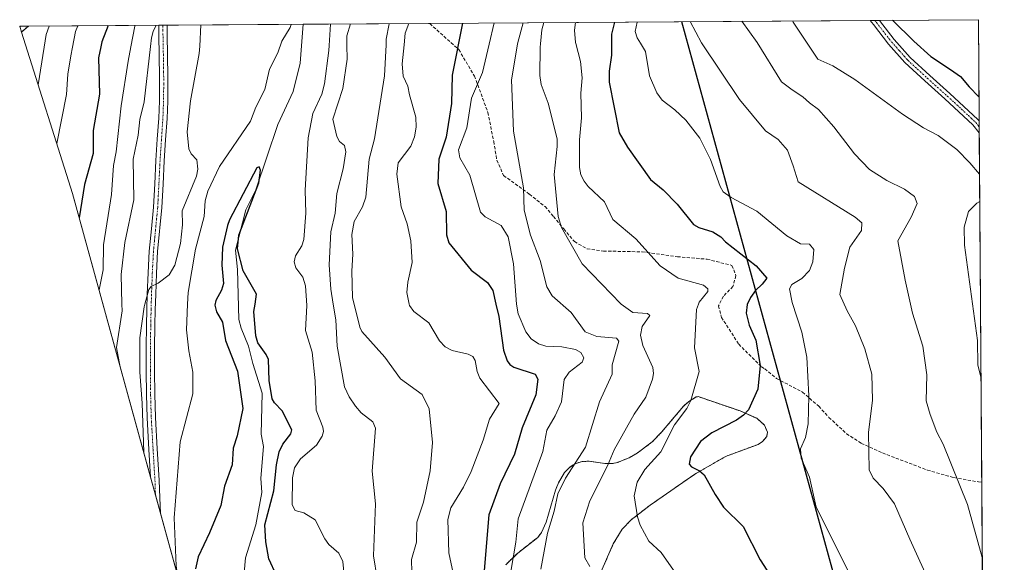
# Model space of a CAD drawing. Units: metres. Extents: x 546156 to 549590, y 4712683 to 4714730.
# Drawn here: x 549272 to 549583, y 4714558 to 4714730 of the extents above; entities that cross this region are included whole.
import ezdxf

# ---------------------------------------------------------------- set-up
doc = ezdxf.new("R2010")
doc.units = ezdxf.units.M
doc.header["$MEASUREMENT"] = 0
for name, pattern in [('TRAZO_Y_PUNTO', [1, 0.5, -0.25, 0, -0.25]), ('TRAZOS', [0.75, 0.5, -0.25]), ('TRAZOSX2', [1.5, 1, -0.5])]:
    doc.linetypes.add(name, pattern=pattern)
for name, color, linetype, lineweight in [('Arbolado forestal', 92, 'TRAZOS', 0), ('Arbolado forestal CxS', 92, 'Continuous', 0), ('Camino', 19, 'Continuous', 0), ('Camino Cxs', 19, 'Continuous', 0), ('Camino eje', 39, 'TRAZO_Y_PUNTO', 13), ('Comarca', 2, 'Continuous', 13), ('Comarca CxS', 133, 'Continuous', 0), ('Comunidad autónoma', 142, 'Continuous', 30), ('Comunidad Autónoma CxS', 142, 'Continuous', 0), ('Corriente natural lineal', 142, 'Continuous', 13), ('Curva de nivel maestra', 36, 'Continuous', 30), ('Curva de nivel normal', 36, 'Continuous', 0), ('Matorral', 135, 'Continuous', 0), ('Matorral CxS', 135, 'Continuous', 0), ('Municipio', 9, 'Continuous', 13), ('Municipio CxS', 142, 'Continuous', 0), ('Provincia', 19, 'Continuous', 0), ('Provincia CxS', 1, 'Continuous', 0), ('Senda', 19, 'TRAZOSX2', 0)]:
    doc.layers.add(name, color=color, linetype=linetype, lineweight=lineweight)

# ---------------------------------------------------------------- blocks, each defined once
blk = doc.blocks.new('*U151')
at = {"layer": 'Matorral CxS', "color": 135, "linetype": 'Continuous', "lineweight": 0}
for points in [[(549463.08, 4713901.97, 651.29), (549462.71, 4713904.25, 651.44), (549434.68, 4714081.08, 646.11), (549433.92, 4714086.28, 645.62), (549433.67, 4714088.26, 645.49), (549420.44, 4714197.14, 644.66), (549386.58, 4714319, 646.04), (549386.44, 4714319.51, 646.01), (549288.69, 4714674.99, 677.07), (549272.58, 4714726.02, 689), (549274.74, 4714727.87, 688.1), (549574.91, 4714729.92, 728.95), (549583.1, 4713583.25, 619.28)], [(549453.97, 4714551.41, 689.42), (549459.56, 4714564.23, 691.98), (549462.33, 4714568.81, 692.99), (549465.16, 4714571.77, 693.9), (549471.2, 4714576.46, 696.74), (549485.37, 4714586.27, 699.81), (549495.02, 4714591.83, 701.75), (549495.02, 4714591.83, 701.75), (549505.3, 4714595.66, 703.01), (549506.73, 4714596.53, 702.97), (549508.03, 4714598.15, 702.84), (549508.24, 4714599.47, 702.61), (549507.32, 4714601.76, 702), (549504.9, 4714603.9, 701.06), (549499.62, 4714606.22, 699.49), (549486.42, 4714610.75, 695.42), (549486.14, 4714610.71, 695.34), (549485.73, 4714610.65, 695.23), (549483.44, 4714609.21, 694.71), (549481.74, 4714607.72, 694.52), (549474.8, 4714599.5, 693.43), (549471.86, 4714596.43, 692.58), (549467.12, 4714592.91, 691.6), (549464.53, 4714591.41, 691.15), (549461.14, 4714590.04, 690.41), (549460.96, 4714589.96, 690.38), (549459.31, 4714589.63, 690.11), (549456.86, 4714589.61, 689.69), (549451.79, 4714590.34, 687.28), (549451.66, 4714590.33, 687.22), (549449.76, 4714590.25, 686.05), (549447.53, 4714589.56, 684.84), (549445.75, 4714588.37, 684.14), (549444.19, 4714586.78, 683.96), (549442.23, 4714583.5, 684.45), (549441.28, 4714581.22, 684.23), (549438.33, 4714571.02, 683.98), (549436.82, 4714567.75, 683.76), (549435.69, 4714566.26, 683.34), (549429.38, 4714561.32, 680.86), (549425.57, 4714557.6, 679.27)]]:
    blk.add_polyline3d(points, dxfattribs=at)
blk = doc.blocks.new('*U154')
at = {"layer": 'Curva de nivel normal', "color": 36, "linetype": 'Continuous', "lineweight": 0}
for points in [[(549483.81, 4714729.3, 710), (549487.44, 4714722.62, 710), (549499.48, 4714704.64, 710), (549507.6, 4714694.82, 710), (549511.68, 4714692.08, 710), (549514.57, 4714688.66, 710), (549516.42, 4714683.76, 710), (549518, 4714678.7, 710), (549536.01, 4714667.48, 710), (549538.07, 4714665.72, 710), (549538, 4714663.29, 710), (549534.3, 4714657.96, 710), (549532.6, 4714651.33, 710), (549531.15, 4714643.09, 710), (549533.48, 4714637.92, 710), (549536.03, 4714633.11, 710), (549539.04, 4714625.89, 710), (549541.25, 4714617.85, 710), (549541.41, 4714609.63, 710), (549540.17, 4714599.41, 710), (549540.45, 4714587.57, 710), (549541.64, 4714584.94, 710), (549544.79, 4714581.67, 710), (549548.36, 4714576.84, 710), (549553.22, 4714565.69, 710), (549560.22, 4714550.41, 710), (549563.89, 4714538.55, 710), (549572.07, 4714520.21, 710), (549574.09, 4714516, 710), (549575.01, 4714511.68, 710), (549575.11, 4714506.35, 710), (549574.68, 4714502.22, 710), (549575.28, 4714497.41, 710), (549574.91, 4714488.56, 710), (549574.37, 4714456.71, 710), (549575.91, 4714446.65, 710), (549576.96, 4714442.86, 710)], [(549577.03, 4714432.67, 710), (549576.1, 4714428.18, 710), (549574.19, 4714424.28, 710), (549574.22, 4714421.97, 710), (549576.01, 4714419.56, 710), (549577.15, 4714416.79, 710)]]:
    blk.add_polyline3d(points, dxfattribs=at)
blk = doc.blocks.new('*U156')
at = {"layer": 'Curva de nivel normal', "color": 36, "linetype": 'Continuous', "lineweight": 0}
for points in [[(549311.18, 4714593.21, 660), (549310.71, 4714608.73, 660), (549310, 4714618.53, 660), (549309.95, 4714629.3, 660), (549311.29, 4714639.13, 660), (549311.52, 4714640, 660), (549312.78, 4714644.66, 660), (549313.53, 4714645.53, 660), (549315.71, 4714646.6, 660), (549319.23, 4714649.25, 660), (549320.97, 4714652.35, 660), (549322.83, 4714659.19, 660), (549323.49, 4714665.08, 660), (549323.32, 4714669.52, 660), (549327.84, 4714680.49, 660), (549328.32, 4714682.69, 660), (549327.97, 4714685.58, 660), (549326.17, 4714687.51, 660), (549325.45, 4714689.04, 660), (549324.93, 4714694.47, 660), (549325.96, 4714704.24, 660), (549328.76, 4714719.24, 660), (549328.87, 4714721.53, 660), (549329.21, 4714728.24, 660)], [(549376.5, 4714728.57, 660), (549375.32, 4714724.82, 660), (549375.38, 4714721.85, 660), (549375.48, 4714717.42, 660), (549374.05, 4714708.17, 660), (549370.95, 4714698.48, 660), (549372.21, 4714692.95, 660), (549373.03, 4714691.44, 660), (549374.67, 4714690.15, 660), (549375.01, 4714688.12, 660), (549374.18, 4714682.75, 660), (549372.2, 4714674.95, 660), (549371.63, 4714668.77, 660), (549370.33, 4714662.8, 660), (549369.79, 4714652.39, 660), (549370.26, 4714644.71, 660), (549371.04, 4714640, 660), (549371.85, 4714635.04, 660), (549372.31, 4714626.73, 660), (549374.58, 4714613.87, 660), (549376.06, 4714610.68, 660), (549378.06, 4714607.79, 660), (549379.94, 4714605.67, 660), (549383.6, 4714602.82, 660), (549384.46, 4714600.8, 660), (549383.33, 4714587.21, 660), (549384.44, 4714576.83, 660), (549383.83, 4714560.45, 660), (549384.99, 4714553.21, 660)]]:
    blk.add_polyline3d(points, dxfattribs=at)
blk = doc.blocks.new('*U157')
at = {"layer": 'Curva de nivel normal', "color": 36, "linetype": 'Continuous', "lineweight": 0}
for points in [[(549357.78, 4714728.44, 655), (549357.48, 4714727.47, 655), (549354.83, 4714723.14, 655), (549353.52, 4714719.44, 655), (549350.96, 4714714.24, 655), (549349.48, 4714707.9, 655), (549346.64, 4714702.22, 655), (549344.94, 4714697.8, 655), (549335.09, 4714683.54, 655), (549331.46, 4714675.68, 655), (549330.61, 4714672.63, 655), (549330.33, 4714667.66, 655), (549327.55, 4714657.42, 655), (549325.19, 4714643.65, 655), (549325.02, 4714640, 655), (549324.66, 4714631.84, 655), (549325.39, 4714625.27, 655), (549326.69, 4714618.54, 655), (549326.75, 4714611.59, 655), (549322.7, 4714596.47, 655), (549320.84, 4714572.44, 655), (549321.47, 4714557.26, 655), (549321.88, 4714554.3, 655)], [(549374.83, 4714551.09, 655), (549374.09, 4714558.59, 655), (549372.85, 4714561.28, 655), (549369.66, 4714564.02, 655), (549368.41, 4714565.75, 655), (549365.37, 4714571.81, 655), (549361.82, 4714574.06, 655), (549359.03, 4714574.74, 655), (549358.07, 4714576.56, 655), (549358.15, 4714585.13, 655), (549358.79, 4714588.22, 655), (549360.77, 4714591.06, 655), (549365.79, 4714595.37, 655), (549367.58, 4714598.21, 655), (549368.01, 4714599.76, 655), (549367.83, 4714601.07, 655), (549365.68, 4714606.43, 655), (549365.34, 4714615.78, 655), (549364.44, 4714624.8, 655), (549362.32, 4714631.64, 655), (549362.75, 4714639.55, 655), (549362.34, 4714645.79, 655), (549361.51, 4714648.47, 655), (549359.2, 4714651.52, 655), (549358.73, 4714653.38, 655), (549359.15, 4714655.31, 655), (549361.16, 4714658.46, 655), (549361.76, 4714660.41, 655), (549362.43, 4714668.77, 655), (549362.16, 4714676.04, 655), (549363.19, 4714692.52, 655), (549364.66, 4714700.3, 655), (549367.48, 4714706.36, 655), (549368.33, 4714709.63, 655), (549369.69, 4714720.18, 655), (549369.78, 4714721.81, 655), (549370.16, 4714728.52, 655)]]:
    blk.add_polyline3d(points, dxfattribs=at)
blk = doc.blocks.new('*U159')
at = {"layer": 'Curva de nivel normal', "color": 36, "linetype": 'Continuous', "lineweight": 0}
for points in [[(549308.38, 4714728.1, 670), (549308.41, 4714727.89, 670), (549307.13, 4714721.38, 670), (549306.23, 4714716.78, 670), (549304.06, 4714702.69, 670), (549302.48, 4714688.12, 670), (549301.67, 4714683.85, 670), (549301.03, 4714674.68, 670), (549298.48, 4714658.71, 670), (549298.38, 4714650.83, 670), (549297.06, 4714644.54, 670)], [(549409.67, 4714551.42, 670), (549407.55, 4714561.34, 670), (549407.24, 4714571.91, 670), (549408.21, 4714575.58, 670), (549412.18, 4714582.12, 670), (549414.61, 4714587.09, 670), (549418.42, 4714596.96, 670), (549420.39, 4714603.66, 670), (549423.45, 4714608.58, 670), (549417.4, 4714616.58, 670), (549416.53, 4714618.74, 670), (549415.86, 4714622.21, 670), (549415.13, 4714623.43, 670), (549413.67, 4714624.23, 670), (549408.63, 4714625.35, 670), (549406.44, 4714626.5, 670), (549404.65, 4714628.41, 670), (549401.26, 4714634.07, 670), (549396.58, 4714637.62, 670), (549395.13, 4714639.61, 670), (549395.05, 4714640, 670), (549394.35, 4714643.64, 670), (549394.64, 4714646.89, 670), (549395.98, 4714653.18, 670), (549395.56, 4714659.96, 670), (549394.45, 4714665.39, 670), (549392.57, 4714670.76, 670), (549391.15, 4714681.11, 670), (549391.57, 4714684.71, 670), (549395.63, 4714689.9, 670), (549396.7, 4714692.85, 670), (549397.28, 4714695.94, 670), (549397.17, 4714699.12, 670), (549395.14, 4714706.11, 670), (549394.69, 4714708.94, 670), (549393.16, 4714712.09, 670), (549392.87, 4714715.97, 670), (549393.44, 4714721.97, 670), (549393.78, 4714725.61, 670), (549394.99, 4714728.69, 670)]]:
    blk.add_polyline3d(points, dxfattribs=at)
blk = doc.blocks.new('*U160')
at = {"layer": 'Curva de nivel normal', "color": 36, "linetype": 'Continuous', "lineweight": 0}
blk.add_polyline3d([(549467.05, 4714729.18, 705), (549466.43, 4714726.19, 705), (549467.07, 4714724.23, 705), (549468.14, 4714722.49, 705), (549469.71, 4714719.91, 705), (549470.97, 4714712.22, 705), (549473.29, 4714706.79, 705), (549475.04, 4714704.46, 705), (549479.01, 4714701.46, 705), (549482.45, 4714698.18, 705), (549486.85, 4714692.48, 705), (549490.23, 4714685.72, 705), (549493.36, 4714677.18, 705), (549494.27, 4714675.54, 705), (549496.85, 4714673.66, 705), (549504.86, 4714669.34, 705), (549514.39, 4714661.54, 705), (549518.74, 4714659.1, 705), (549521.54, 4714658.92, 705), (549522.94, 4714657.31, 705), (549522.64, 4714653.34, 705), (549521.56, 4714650.62, 705), (549519.12, 4714648.09, 705), (549515.93, 4714646.18, 705), (549515.18, 4714644.83, 705), (549516.06, 4714640.51, 705), (549519.14, 4714631.12, 705), (549520.72, 4714623.28, 705), (549521.32, 4714611.02, 705), (549521.12, 4714602.19, 705), (549520.28, 4714597.84, 705), (549518.73, 4714594.28, 705), (549518.94, 4714591.31, 705), (549521.54, 4714585.26, 705), (549523.63, 4714575.77, 705), (549534.99, 4714553.2, 705)], dxfattribs=at)
blk = doc.blocks.new('*U162')
at = {"layer": 'Curva de nivel normal', "color": 36, "linetype": 'Continuous', "lineweight": 0}
for points in [[(549516.17, 4714729.52, 720), (549516.34, 4714729.17, 720), (549524.21, 4714717.41, 720), (549528.95, 4714715.29, 720), (549535.86, 4714711.01, 720), (549550.95, 4714700.07, 720), (549557.56, 4714695.69, 720), (549562.22, 4714693.33, 720), (549568.11, 4714688.92, 720), (549572.24, 4714684.62, 720), (549575.26, 4714681.13, 720)], [(549575.32, 4714672.4, 720), (549574.4, 4714671.9, 720), (549571.79, 4714669.29, 720), (549570.46, 4714664.37, 720), (549570.53, 4714658.68, 720), (549574.67, 4714628.46, 720), (549574.77, 4714620.67, 720), (549575.72, 4714616.99, 720)]]:
    blk.add_polyline3d(points, dxfattribs=at)
blk = doc.blocks.new('*U166')
at = {"layer": 'Curva de nivel normal', "color": 36, "linetype": 'Continuous', "lineweight": 0}
blk.add_polyline3d([(549421.94, 4714728.88, 680), (549420.32, 4714722.16, 680), (549418.18, 4714713.23, 680), (549414.77, 4714705.08, 680), (549413.27, 4714695.71, 680), (549410.65, 4714688.77, 680), (549411.03, 4714686.29, 680), (549414.22, 4714680.8, 680), (549417.56, 4714669.12, 680), (549419.03, 4714667.63, 680), (549424.14, 4714664.87, 680), (549426.29, 4714661.26, 680), (549428.06, 4714652.73, 680), (549428.94, 4714640, 680), (549429.54, 4714636.96, 680), (549431.87, 4714631.21, 680), (549433.62, 4714629.02, 680), (549435.93, 4714627.43, 680), (549438.29, 4714626.76, 680), (549443.34, 4714626.55, 680), (549447.64, 4714625.7, 680), (549449.28, 4714624.7, 680), (549450.21, 4714623.02, 680), (549449.74, 4714621.61, 680), (549445.65, 4714618.44, 680), (549444.05, 4714616.2, 680), (549443.17, 4714609.06, 680), (549441.23, 4714604.64, 680), (549438.53, 4714600.17, 680), (549437.28, 4714593.39, 680), (549429.53, 4714572.11, 680), (549428.71, 4714564.7, 680), (549426.56, 4714551.78, 680)], dxfattribs=at)
blk = doc.blocks.new('*U167')
at = {"layer": 'Curva de nivel normal', "color": 36, "linetype": 'Continuous', "lineweight": 0}
for points in [[(549315.12, 4714728.15, 665), (549314.16, 4714726.16, 665), (549313.69, 4714724.2, 665), (549313.36, 4714721.42, 665), (549311.32, 4714703.94, 665), (549309.94, 4714698.37, 665), (549309.4, 4714693.43, 665), (549307.89, 4714685.79, 665), (549308.07, 4714673, 665), (549305.2, 4714659.47, 665), (549304.07, 4714649.32, 665), (549304.31, 4714640, 665), (549304.36, 4714637.87, 665), (549302.6, 4714626.31, 665), (549303.79, 4714620.09, 665)], [(549395.92, 4714555.24, 665), (549395.83, 4714559.24, 665), (549397.4, 4714564.77, 665), (549397.44, 4714571.09, 665), (549399.63, 4714577.42, 665), (549401.68, 4714587.28, 665), (549402.38, 4714596.29, 665), (549401.42, 4714606.87, 665), (549399.2, 4714611.47, 665), (549392.32, 4714616.4, 665), (549387.34, 4714623.25, 665), (549380.1, 4714631.39, 665), (549379.47, 4714632.67, 665), (549377.12, 4714642.13, 665), (549376.94, 4714650.46, 665), (549377.25, 4714655.76, 665), (549376.91, 4714661.98, 665), (549377.71, 4714666.17, 665), (549380.33, 4714670.77, 665), (549381.36, 4714673.86, 665), (549382.41, 4714685.79, 665), (549384.07, 4714692.21, 665), (549387.27, 4714712.16, 665), (549387.74, 4714721.93, 665), (549387.83, 4714723.75, 665), (549388.76, 4714728.65, 665)]]:
    blk.add_polyline3d(points, dxfattribs=at)

msp = doc.modelspace()

# ---------------------------------------------------------------- linework, layer by layer
at = {"layer": 'Arbolado forestal', "color": 92, "linetype": 'TRAZOS', "lineweight": 0}
for points in [[(549272, 4714727.85, 689.33), (549274.74, 4714727.87, 688.1)], [(549272, 4714727.85, 689.33), (549272.58, 4714726.02, 689)], [(549272.58, 4714726.02, 689), (549274.74, 4714727.87, 688.1)], [(549495.02, 4714591.83, 701.75), (549505.3, 4714595.66, 703.01), (549506.73, 4714596.53, 702.97), (549508.03, 4714598.15, 702.84), (549508.24, 4714599.47, 702.61), (549507.32, 4714601.76, 702), (549504.9, 4714603.9, 701.06), (549499.62, 4714606.22, 699.49), (549486.42, 4714610.75, 695.42), (549486.14, 4714610.71, 695.34), (549485.73, 4714610.65, 695.23), (549483.44, 4714609.21, 694.71), (549481.74, 4714607.72, 694.52), (549474.8, 4714599.5, 693.43), (549471.86, 4714596.43, 692.58), (549467.12, 4714592.91, 691.6), (549464.53, 4714591.41, 691.15), (549461.14, 4714590.04, 690.41), (549460.96, 4714589.96, 690.38), (549459.31, 4714589.63, 690.11), (549456.86, 4714589.61, 689.69), (549451.79, 4714590.34, 687.28), (549451.66, 4714590.33, 687.22), (549449.76, 4714590.25, 686.05), (549447.53, 4714589.56, 684.84), (549445.75, 4714588.37, 684.14), (549444.19, 4714586.78, 683.96), (549442.23, 4714583.5, 684.45), (549441.28, 4714581.22, 684.23), (549438.33, 4714571.02, 683.98), (549436.82, 4714567.75, 683.76), (549435.69, 4714566.26, 683.34), (549429.38, 4714561.32, 680.86), (549425.57, 4714557.6, 679.27)], [(549453.97, 4714551.41, 689.42), (549459.56, 4714564.23, 691.98), (549462.33, 4714568.81, 692.99), (549465.16, 4714571.77, 693.9), (549471.2, 4714576.46, 696.74), (549485.37, 4714586.27, 699.81), (549495.02, 4714591.83, 701.75)]]:
    msp.add_polyline3d(points, dxfattribs=at)
at = {"layer": 'Arbolado forestal CxS', "color": 92, "linetype": 'Continuous', "lineweight": 0}
msp.add_polyline3d([(549272.58, 4714726.02, 689), (549272, 4714727.85, 689.33), (549274.74, 4714727.87, 688.1), (549272.58, 4714726.02, 689)], close=True, dxfattribs=at)
msp.add_polyline3d([(549425.57, 4714557.6, 679.27), (549429.38, 4714561.32, 680.86), (549435.69, 4714566.26, 683.34), (549436.82, 4714567.75, 683.76), (549438.33, 4714571.02, 683.98), (549441.28, 4714581.22, 684.23), (549442.23, 4714583.5, 684.45), (549444.19, 4714586.78, 683.96), (549445.75, 4714588.37, 684.14), (549447.53, 4714589.56, 684.84), (549449.76, 4714590.25, 686.05), (549451.66, 4714590.33, 687.22), (549451.79, 4714590.34, 687.28), (549456.86, 4714589.61, 689.69), (549459.31, 4714589.63, 690.11), (549460.96, 4714589.96, 690.38), (549461.14, 4714590.04, 690.41), (549464.53, 4714591.41, 691.15), (549467.12, 4714592.91, 691.6), (549471.86, 4714596.43, 692.58), (549474.8, 4714599.5, 693.43), (549481.74, 4714607.72, 694.52), (549483.44, 4714609.21, 694.71), (549485.73, 4714610.65, 695.23), (549486.14, 4714610.71, 695.34), (549486.42, 4714610.75, 695.42), (549499.62, 4714606.22, 699.49), (549504.9, 4714603.9, 701.06), (549507.32, 4714601.76, 702), (549508.24, 4714599.47, 702.61), (549508.03, 4714598.15, 702.84), (549506.73, 4714596.53, 702.97), (549505.3, 4714595.66, 703.01), (549495.02, 4714591.83, 701.75), (549495.02, 4714591.83, 701.75), (549485.37, 4714586.27, 699.81), (549471.2, 4714576.46, 696.74), (549465.16, 4714571.77, 693.9), (549462.33, 4714568.81, 692.99), (549459.56, 4714564.23, 691.98), (549453.97, 4714551.41, 689.42)], dxfattribs=at)
at = {"layer": 'Camino', "color": 19, "linetype": 'Continuous', "lineweight": 0}
for points in [[(549316.24, 4714578.81, 657.28), (549316.48, 4714573.94, 657.22), (549313.35, 4714585.3, 658.97), (549312.82, 4714594.09, 659.24), (549312.25, 4714604.04, 658.66), (549312.04, 4714611.47, 658.72), (549311.98, 4714618.88, 658.75), (549312, 4714626.13, 658.99), (549312.09, 4714633.37, 659.32), (549312.2, 4714638.25, 659.8), (549312.33, 4714643.14, 660.32), (549312.59, 4714649.94, 660.91), (549312.95, 4714656.78, 661.6), (549313.62, 4714663.8, 661.99), (549314.29, 4714670.7, 662.01), (549314.66, 4714678.01, 661.97), (549315.02, 4714685.41, 662), (549315.48, 4714692.12, 662.01), (549315.92, 4714698.77, 662.09), (549316.13, 4714704.23, 662.42), (549316.19, 4714709.71, 662.76), (549316.16, 4714713.36, 662.9), (549316.11, 4714717.04, 663.07), (549315.93, 4714726.65, 663.87), (549315.93, 4714728.15, 664.02)], [(549318.57, 4714728.17, 663.19), (549318.57, 4714726.68, 663.07), (549318.75, 4714717.08, 662.43), (549318.8, 4714713.39, 662.28), (549318.83, 4714709.71, 662.15), (549318.77, 4714704.17, 661.79), (549318.56, 4714698.63, 661.51), (549318.12, 4714691.94, 661.33), (549317.66, 4714685.26, 661.31), (549317.3, 4714677.88, 661.35), (549316.92, 4714670.51, 661.23), (549315.58, 4714656.59, 661.03), (549315.22, 4714649.82, 660.58), (549314.97, 4714643.05, 659.92), (549314.84, 4714638.19, 659.36), (549314.73, 4714633.32, 658.68), (549314.64, 4714626.11, 658.68), (549314.62, 4714618.89, 658.48), (549314.68, 4714611.52, 658.17), (549314.89, 4714604.15, 657.88), (549315.46, 4714594.24, 657.78), (549316.06, 4714584.33, 657.53), (549316.24, 4714578.81, 657.28)], [(549315.93, 4714728.15, 664.02), (549318.57, 4714728.17, 663.19)], [(549540.69, 4714729.69, 723.73), (549543.63, 4714729.71, 724.21)], [(549575.16, 4714694.19, 722.1), (549575.16, 4714694.2, 722.1), (549573.17, 4714696.71, 722.15), (549568.76, 4714700.83, 722.26), (549564.3, 4714704.88, 722.55), (549557.97, 4714710.59, 722.88), (549551.7, 4714716.37, 723.16), (549546.53, 4714722.2, 723.49), (549541.74, 4714728.37, 723.74), (549540.7, 4714729.68, 723.73), (549540.69, 4714729.69, 723.73)], [(549543.63, 4714729.71, 724.21), (549543.64, 4714729.7, 724.21), (549548.31, 4714723.68, 723.86), (549553.35, 4714717.99, 723.59), (549559.53, 4714712.3, 723.23), (549565.86, 4714706.6, 722.88), (549570.32, 4714702.52, 722.75), (549574.78, 4714698.39, 722.58), (549575.14, 4714697.95, 722.56)], [(549575.14, 4714697.95, 722.56), (549575.16, 4714694.19, 722.1)]]:
    msp.add_polyline3d(points, dxfattribs=at)
at = {"layer": 'Camino Cxs', "color": 19, "linetype": 'Continuous', "lineweight": 0}
for points in [[(549316.24, 4714578.81, 657.28), (549316.48, 4714573.94, 657.22), (549313.35, 4714585.3, 658.97), (549312.82, 4714594.09, 659.24), (549312.25, 4714604.04, 658.66), (549312.04, 4714611.47, 658.72), (549311.98, 4714618.88, 658.75), (549312, 4714626.13, 658.99), (549312.09, 4714633.37, 659.32), (549312.2, 4714638.25, 659.8), (549312.33, 4714643.14, 660.32), (549312.59, 4714649.94, 660.91), (549312.95, 4714656.78, 661.6), (549313.62, 4714663.8, 661.99), (549314.29, 4714670.7, 662.01), (549314.66, 4714678.01, 661.97), (549315.02, 4714685.41, 662), (549315.48, 4714692.12, 662.01), (549315.92, 4714698.77, 662.09), (549316.13, 4714704.23, 662.42), (549316.19, 4714709.71, 662.76), (549316.16, 4714713.36, 662.9), (549316.11, 4714717.04, 663.07), (549315.93, 4714726.65, 663.87), (549315.93, 4714728.15, 664.02), (549315.93, 4714728.15, 664.02), (549318.57, 4714728.17, 663.19), (549318.57, 4714726.68, 663.07), (549318.75, 4714717.08, 662.43), (549318.8, 4714713.39, 662.28), (549318.83, 4714709.71, 662.15), (549318.77, 4714704.17, 661.79), (549318.56, 4714698.63, 661.51), (549318.12, 4714691.94, 661.33), (549317.66, 4714685.26, 661.31), (549317.3, 4714677.88, 661.35), (549316.92, 4714670.51, 661.23), (549315.58, 4714656.59, 661.03), (549315.22, 4714649.82, 660.58), (549314.97, 4714643.05, 659.92), (549314.84, 4714638.19, 659.36), (549314.73, 4714633.32, 658.68), (549314.64, 4714626.11, 658.68), (549314.62, 4714618.89, 658.48), (549314.68, 4714611.52, 658.17), (549314.89, 4714604.15, 657.88), (549315.46, 4714594.24, 657.78), (549316.06, 4714584.33, 657.53), (549316.24, 4714578.81, 657.28)], [(549575.14, 4714697.95, 722.56), (549575.16, 4714694.19, 722.1), (549575.16, 4714694.2, 722.1), (549573.17, 4714696.71, 722.15), (549568.76, 4714700.83, 722.26), (549564.3, 4714704.88, 722.55), (549557.97, 4714710.59, 722.88), (549551.7, 4714716.37, 723.16), (549546.53, 4714722.2, 723.49), (549541.74, 4714728.37, 723.74), (549540.7, 4714729.68, 723.73), (549540.69, 4714729.69, 723.73), (549543.63, 4714729.71, 724.21), (549543.64, 4714729.7, 724.21), (549548.31, 4714723.68, 723.86), (549553.35, 4714717.99, 723.59), (549559.53, 4714712.3, 723.23), (549565.86, 4714706.6, 722.88), (549570.32, 4714702.52, 722.75), (549574.78, 4714698.39, 722.58), (549575.14, 4714697.95, 722.56)]]:
    msp.add_polyline3d(points, close=True, dxfattribs=at)
at = {"layer": 'Camino eje', "color": 39, "linetype": 'TRAZO_Y_PUNTO', "lineweight": 13}
for points in [[(549317.25, 4714728.16, 663.44), (549317.25, 4714728.16, 663.44), (549317.25, 4714726.67, 663.31), (549317.43, 4714717.06, 662.68), (549317.48, 4714713.38, 662.53), (549317.51, 4714709.71, 662.41), (549317.45, 4714704.2, 662.05), (549317.24, 4714698.7, 661.72), (549316.8, 4714692.03, 661.57), (549316.34, 4714685.34, 661.55), (549315.98, 4714677.95, 661.56), (549315.8, 4714674.29, 661.59), (549315.61, 4714670.61, 661.56), (549315.27, 4714667.13, 661.56), (549314.94, 4714663.68, 661.55), (549314.6, 4714660.2, 661.46), (549314.27, 4714656.69, 661.31), (549313.91, 4714649.88, 660.74), (549313.78, 4714646.48, 660.41), (549313.65, 4714643.1, 660.12), (549313.52, 4714638.22, 659.58), (549313.41, 4714633.35, 659), (549313.32, 4714626.12, 658.83), (549313.3, 4714618.89, 658.61), (549313.36, 4714611.5, 658.45), (549313.57, 4714604.1, 658.27), (549314.14, 4714594.17, 658.51), (549314.74, 4714584.27, 658.21), (549314.89, 4714579.72, 657.88)], [(549542.16, 4714729.7, 723.98), (549542.69, 4714729.04, 723.95), (549547.42, 4714722.94, 723.68), (549549.94, 4714720.1, 723.49), (549552.53, 4714717.18, 723.37), (549555.66, 4714714.29, 723.19), (549558.75, 4714711.45, 723.06), (549561.92, 4714708.59, 722.93), (549565.08, 4714705.74, 722.72), (549567.31, 4714703.72, 722.67), (549569.54, 4714701.68, 722.52), (549571.75, 4714699.62, 722.49), (549574.09, 4714697.41, 722.37), (549575.15, 4714696.07, 722.33)]]:
    msp.add_polyline3d(points, dxfattribs=at)
at = {"layer": 'Comarca', "color": 2, "linetype": 'Continuous', "lineweight": 13}
msp.add_polyline3d([(549577.41, 4714379.34, 703.63), (549481.19, 4714729.28, 709.29)], dxfattribs=at)
at = {"layer": 'Comarca CxS', "color": 133, "linetype": 'Continuous', "lineweight": 0}
msp.add_polyline3d([(549574.91, 4714729.92, 728.95), (549577.41, 4714379.34, 703.63), (549481.19, 4714729.28, 709.29), (549574.91, 4714729.92, 728.95)], close=True, dxfattribs=at)
msp.add_polyline3d([(549574.91, 4714729.92, 728.95), (549577.41, 4714379.34, 703.63), (549481.19, 4714729.28, 709.29), (549574.91, 4714729.92, 728.95)], close=True, dxfattribs=at)
at = {"layer": 'Comunidad autónoma', "color": 142, "linetype": 'Continuous', "lineweight": 30}
msp.add_polyline3d([(549577.41, 4714379.34, 703.63), (549481.19, 4714729.28, 709.29)], dxfattribs=at)
at = {"layer": 'Comunidad Autónoma CxS', "color": 142, "linetype": 'Continuous', "lineweight": 0}
msp.add_polyline3d([(549574.91, 4714729.92, 728.95), (549577.41, 4714379.34, 703.63), (549481.19, 4714729.28, 709.29), (549574.91, 4714729.92, 728.95)], close=True, dxfattribs=at)
msp.add_polyline3d([(549574.91, 4714729.92, 728.95), (549577.41, 4714379.34, 703.63), (549481.19, 4714729.28, 709.29), (549574.91, 4714729.92, 728.95)], close=True, dxfattribs=at)
at = {"layer": 'Corriente natural lineal', "color": 142, "linetype": 'Continuous', "lineweight": 13}
msp.add_polyline3d([(549361.59, 4714728.46, 652.09), (549360.65, 4714716.16, 652.01), (549358.39, 4714707.25, 651.81), (549353.58, 4714696.76, 651.27), (549346.63, 4714676.15, 649.97), (549343.43, 4714669.81, 650.17), (549340.19, 4714657.01, 649.93), (549340.86, 4714650.97, 649.53), (549341.24, 4714635.1, 648.57), (549341.93, 4714632.44, 648.64), (549344.33, 4714626.72, 648.67), (549345.63, 4714621.25, 647.98), (549348.6, 4714611.84, 648.56), (549348.32, 4714598.86, 647.49), (549349, 4714595, 647.48), (549348.23, 4714585.02, 647.23), (549348.54, 4714580.4, 647.54), (549346.61, 4714570.18, 646.76), (549343.37, 4714559.84, 645.54), (549342.97, 4714555, 644.76)], dxfattribs=at)
at = {"layer": 'Curva de nivel maestra', "color": 36, "linetype": 'Continuous', "lineweight": 30}
for points in [[(549300, 4714728.04, 675), (549297.97, 4714722.94, 675), (549297.64, 4714721.31, 675), (549296.93, 4714717.82, 675), (549297.17, 4714706.38, 675), (549295.23, 4714694.86, 675), (549295.18, 4714687.61, 675), (549292.48, 4714677.82, 675), (549290.82, 4714667.23, 675)], [(549411.9, 4714728.81, 675), (549408.6, 4714712.35, 675), (549408.41, 4714703.45, 675), (549406.77, 4714692.8, 675), (549404.45, 4714685.85, 675), (549404.13, 4714678.18, 675), (549406.7, 4714669.23, 675), (549406.88, 4714661.89, 675), (549407.54, 4714659.4, 675), (549414.63, 4714650.7, 675), (549419.8, 4714646.81, 675), (549421.54, 4714644.34, 675), (549422.49, 4714640, 675), (549423.34, 4714636.09, 675), (549424.91, 4714625.44, 675), (549425.99, 4714622.1, 675), (549426.89, 4714620.89, 675), (549428.14, 4714620.04, 675), (549434.92, 4714617.84, 675), (549435.76, 4714616.28, 675), (549435.04, 4714611.28, 675), (549430.77, 4714600.93, 675), (549428.37, 4714592.53, 675), (549423.78, 4714583.24, 675), (549420.26, 4714573.44, 675), (549417.77, 4714544.45, 675)], [(549459.96, 4714729.14, 700), (549458.94, 4714725.37, 700), (549458.95, 4714722.42, 700), (549458.97, 4714718.66, 700), (549458.28, 4714713.68, 700), (549458.23, 4714710.18, 700), (549461.38, 4714694.13, 700), (549464.06, 4714689.67, 700), (549471.28, 4714679.35, 700), (549475.26, 4714676.16, 700), (549479.75, 4714671.62, 700), (549484.9, 4714665.21, 700), (549486.53, 4714664.18, 700), (549490.96, 4714662.81, 700), (549493.55, 4714661.32, 700), (549494.98, 4714659.71, 700), (549504.68, 4714652.13, 700), (549508.08, 4714648.2, 700), (549506.6, 4714646.33, 700), (549504.47, 4714644.31, 700), (549502.89, 4714642.12, 700), (549501.83, 4714639.89, 700), (549501.53, 4714637.19, 700), (549502.52, 4714633.37, 700), (549504.6, 4714628.56, 700), (549505.96, 4714620.64, 700), (549505.27, 4714613.16, 700), (549502.24, 4714606.55, 700), (549500.71, 4714604.92, 700), (549498.44, 4714603.36, 700), (549490.66, 4714599.33, 700), (549487.07, 4714596.52, 700), (549483.91, 4714591.73, 700), (549483.57, 4714589.39, 700), (549484.22, 4714588.53, 700), (549486.83, 4714587.26, 700), (549488.29, 4714586.03, 700), (549491.73, 4714579.79, 700), (549494.39, 4714575.85, 700), (549500.57, 4714569.66, 700), (549506, 4714559.2, 700), (549511.17, 4714551.17, 700)], [(549547.75, 4714729.73, 725), (549554.48, 4714723.08, 725), (549559.86, 4714718.29, 725), (549566.1, 4714714.17, 725), (549569.25, 4714711.91, 725), (549572, 4714708.74, 725), (549575.08, 4714705.53, 725)], [(549353.19, 4714554.17, 650), (549350.67, 4714559.44, 650), (549349.8, 4714564.8, 650), (549349.48, 4714570.23, 650), (549352.35, 4714580.97, 650), (549353.14, 4714589.17, 650), (549353.97, 4714593.28, 650), (549355.1, 4714595.7, 650), (549357.66, 4714599.04, 650), (549358, 4714600.27, 650), (549354.9, 4714606.25, 650), (549352.47, 4714608.8, 650), (549351.81, 4714610.11, 650), (549350.79, 4714615.84, 650), (549350.62, 4714622.47, 650), (549349.91, 4714624.05, 650), (549347.21, 4714627.74, 650), (549346.56, 4714629.94, 650), (549346.03, 4714637.62, 650), (549346.38, 4714640, 650), (549346.84, 4714643.11, 650), (549342.58, 4714650.53, 650), (549340.82, 4714657.43, 650), (549341.27, 4714661.83, 650), (549347.56, 4714678.36, 650), (549348.06, 4714682.38, 650), (549347.62, 4714683.44, 650), (549346.92, 4714683.08, 650), (549338.27, 4714666.63, 650), (549337.69, 4714664.89, 650), (549336.1, 4714658.05, 650), (549335.86, 4714652.35, 650), (549336.38, 4714646.57, 650), (549335.73, 4714644.36, 650), (549333.94, 4714641.17, 650), (549333.65, 4714639.7, 650), (549334.17, 4714637.51, 650), (549336.09, 4714634.32, 650), (549337.01, 4714628.48, 650), (549340.85, 4714618.79, 650), (549342.5, 4714607, 650), (549340.76, 4714598.31, 650), (549339.43, 4714594.5, 650), (549339.13, 4714589.16, 650), (549336.71, 4714582.49, 650), (549335.59, 4714576.37, 650), (549331.99, 4714567.7, 650), (549328.34, 4714560.15, 650), (549327.57, 4714556.32, 650)]]:
    msp.add_polyline3d(points, dxfattribs=at)
at = {"layer": 'Curva de nivel normal', "color": 36, "linetype": 'Continuous', "lineweight": 0}
for points in [[(549272.12, 4714727.85, 690), (549272.06, 4714727.67, 690)], [(549281.36, 4714727.92, 685), (549280.32, 4714725.22, 685), (549279.7, 4714721.19, 685), (549277.86, 4714709.3, 685)], [(549290.41, 4714727.98, 680), (549289.67, 4714726.22, 680), (549288.7, 4714721.25, 680), (549288.16, 4714718.52, 680), (549287.23, 4714712.71, 680), (549286.79, 4714706.27, 680), (549283.69, 4714690.83, 680)], [(549431.1, 4714728.94, 685), (549429.39, 4714722.75, 685), (549429.3, 4714722.22, 685), (549427.43, 4714710.86, 685), (549428.06, 4714694.66, 685), (549431.22, 4714676.77, 685), (549431.37, 4714669.75, 685), (549433.44, 4714661.82, 685), (549436.45, 4714653.8, 685), (549438.59, 4714645.42, 685), (549440.29, 4714642.67, 685), (549446.29, 4714637.4, 685), (549450.63, 4714631.22, 685), (549454.36, 4714629.75, 685), (549460.56, 4714629.21, 685), (549461.34, 4714628.28, 685), (549459.17, 4714620.78, 685), (549459.18, 4714617.85, 685), (549455.23, 4714609.09, 685), (549450.79, 4714594.73, 685), (549444.45, 4714584.93, 685), (549442.08, 4714580.07, 685), (549440.89, 4714574.59, 685), (549438.72, 4714567.63, 685), (549436.71, 4714556.22, 685)], [(549437.61, 4714728.98, 690), (549437, 4714726.73, 690), (549436.53, 4714722.27, 690), (549436.43, 4714721.27, 690), (549436.36, 4714712.25, 690), (549436.8, 4714709.43, 690), (549438.93, 4714703.48, 690), (549441.77, 4714692.25, 690), (549441.85, 4714689.83, 690), (549440.92, 4714680.96, 690), (549442.14, 4714667.69, 690), (549443.21, 4714664.22, 690), (549449.68, 4714652.76, 690), (549461.91, 4714640.06, 690), (549461.99, 4714640, 690), (549465.68, 4714637.4, 690), (549470.41, 4714637.06, 690), (549471.05, 4714636.45, 690), (549468.67, 4714632.93, 690), (549468.19, 4714630.14, 690), (549468.89, 4714626.97, 690), (549472.01, 4714619.93, 690), (549472.21, 4714618.09, 690), (549471.9, 4714616.27, 690), (549469.81, 4714610.57, 690), (549466.11, 4714605.17, 690), (549459.87, 4714593.93, 690), (549457.77, 4714588.9, 690), (549452.09, 4714577.77, 690), (549449.95, 4714570.87, 690), (549450.59, 4714559.82, 690), (549452.12, 4714557.1, 690)], [(549478.57, 4714555.87, 695), (549474.64, 4714561.52, 695), (549470.76, 4714565.05, 695), (549468.05, 4714570.1, 695), (549467.2, 4714572.78, 695), (549466.16, 4714579.37, 695), (549467.12, 4714583.73, 695), (549469.53, 4714587.71, 695), (549474.62, 4714593.32, 695), (549478.94, 4714601.86, 695), (549482.74, 4714606.96, 695), (549484.08, 4714609.57, 695), (549486.68, 4714618.73, 695), (549485.26, 4714626.21, 695), (549485.86, 4714638.35, 695), (549486.46, 4714640, 695), (549486.68, 4714640.59, 695), (549489.42, 4714643.95, 695), (549489.43, 4714644.86, 695), (549488.05, 4714645.94, 695), (549480.07, 4714648.18, 695), (549474.4, 4714652.14, 695), (549466.72, 4714660.61, 695), (549459.42, 4714666.76, 695), (549456.79, 4714672.38, 695), (549451.66, 4714677.19, 695), (549450.32, 4714678.9, 695), (549449.28, 4714680.92, 695), (549448.86, 4714683.14, 695), (549448.87, 4714691.92, 695), (549449.54, 4714698.88, 695), (549449.26, 4714706.7, 695), (549449.76, 4714711.56, 695), (549449.18, 4714716.72, 695), (549447.72, 4714722.35, 695), (549447.63, 4714722.68, 695), (549447.28, 4714726.6, 695), (549447.63, 4714729.05, 695)], [(549500.13, 4714729.41, 715), (549505.02, 4714722.74, 715), (549512.75, 4714710.22, 715), (549516.07, 4714707.72, 715), (549519.43, 4714705.52, 715), (549521.57, 4714703.62, 715), (549524.38, 4714701.52, 715), (549529.22, 4714696.04, 715), (549535.73, 4714687.55, 715), (549540.54, 4714682.54, 715), (549545.94, 4714679.13, 715), (549551.56, 4714676.34, 715), (549554.76, 4714674.07, 715), (549555.53, 4714671.8, 715), (549553.62, 4714667.49, 715), (549549.48, 4714659.96, 715), (549551.78, 4714647.58, 715), (549554.06, 4714637.14, 715), (549557.4, 4714626.7, 715), (549558.59, 4714617.69, 715), (549558.41, 4714609.43, 715), (549559.64, 4714605.12, 715), (549561.78, 4714599.49, 715), (549563.79, 4714595.73, 715), (549571.46, 4714576.7, 715), (549576.06, 4714559.9, 715), (549576.13, 4714559.58, 715)]]:
    msp.add_polyline3d(points, dxfattribs=at)
at = {"layer": 'Matorral', "color": 135, "linetype": 'Continuous', "lineweight": 0}
for points in [[(549272.58, 4714726.02, 689), (549274.74, 4714727.87, 688.1)], [(549274.74, 4714727.87, 688.1), (549315.93, 4714728.15, 664.02), (549317.25, 4714728.16, 663.44), (549318.57, 4714728.17, 663.19), (549361.59, 4714728.46, 652.09), (549401.51, 4714728.74, 671.47), (549540.69, 4714729.69, 723.73), (549542.16, 4714729.7, 723.98), (549543.63, 4714729.71, 724.21), (549574.91, 4714729.92, 728.95), (549575.14, 4714697.95, 722.56), (549575.15, 4714696.07, 722.33), (549575.16, 4714694.19, 722.1), (549575.95, 4714583.67, 716.25), (549577.49, 4714368, 703.02), (549579.99, 4714018.99, 683.64), (549583.1, 4713583.25, 619.28)], [(549505.36, 4713654.67, 620.51), (549493.8, 4713722.24, 631.52), (549493.79, 4713722.28, 631.52), (549489.99, 4713744.53, 634.35), (549481.5, 4713794.22, 644.87), (549465.48, 4713887.87, 649.58), (549465.46, 4713888, 649.59), (549463.08, 4713901.97, 651.29), (549462.71, 4713904.25, 651.44), (549453.57, 4713961.89, 643.64), (549434.68, 4714081.08, 646.11), (549433.92, 4714086.29, 645.62), (549433.67, 4714088.26, 645.49), (549420.43, 4714197.15, 644.66), (549402.95, 4714260.07, 648.53), (549386.58, 4714319, 646.04), (549386.44, 4714319.51, 646.01), (549351.17, 4714447.77, 642.28), (549316.48, 4714573.94, 657.22), (549314.89, 4714579.72, 657.88), (549313.35, 4714585.3, 658.97), (549288.69, 4714674.99, 677.07), (549272.58, 4714726.02, 689)], [(549495.02, 4714591.83, 701.75), (549505.3, 4714595.66, 703.01), (549506.73, 4714596.53, 702.97), (549508.03, 4714598.15, 702.84), (549508.24, 4714599.47, 702.61), (549507.32, 4714601.76, 702), (549504.9, 4714603.9, 701.06), (549499.62, 4714606.22, 699.49), (549486.42, 4714610.75, 695.42), (549486.14, 4714610.71, 695.34), (549485.73, 4714610.65, 695.23), (549483.44, 4714609.21, 694.71), (549481.74, 4714607.72, 694.52), (549474.8, 4714599.5, 693.43), (549471.86, 4714596.43, 692.58), (549467.12, 4714592.91, 691.6), (549464.53, 4714591.41, 691.15), (549461.14, 4714590.04, 690.41), (549460.96, 4714589.96, 690.38), (549459.31, 4714589.63, 690.11), (549456.86, 4714589.61, 689.69), (549451.79, 4714590.34, 687.28), (549451.66, 4714590.33, 687.22), (549449.76, 4714590.25, 686.05), (549447.53, 4714589.56, 684.84), (549445.75, 4714588.37, 684.14), (549444.19, 4714586.78, 683.96), (549442.23, 4714583.5, 684.45), (549441.28, 4714581.22, 684.23), (549438.33, 4714571.02, 683.98), (549436.82, 4714567.75, 683.76), (549435.69, 4714566.26, 683.34), (549429.38, 4714561.32, 680.86), (549425.57, 4714557.6, 679.27)], [(549453.97, 4714551.41, 689.42), (549459.56, 4714564.23, 691.98), (549462.33, 4714568.81, 692.99), (549465.16, 4714571.77, 693.9), (549471.2, 4714576.46, 696.74), (549485.37, 4714586.27, 699.81), (549495.02, 4714591.83, 701.75)]]:
    msp.add_polyline3d(points, dxfattribs=at)
at = {"layer": 'Municipio', "color": 9, "linetype": 'Continuous', "lineweight": 13}
msp.add_polyline3d([(549577.41, 4714379.34, 703.63), (549481.19, 4714729.28, 709.29)], dxfattribs=at)
at = {"layer": 'Municipio CxS', "color": 142, "linetype": 'Continuous', "lineweight": 0}
msp.add_polyline3d([(549574.91, 4714729.92, 728.95), (549577.41, 4714379.34, 703.63), (549481.19, 4714729.28, 709.29), (549574.91, 4714729.92, 728.95)], close=True, dxfattribs=at)
msp.add_polyline3d([(549574.91, 4714729.92, 728.95), (549577.41, 4714379.34, 703.63), (549481.19, 4714729.28, 709.29), (549574.91, 4714729.92, 728.95)], close=True, dxfattribs=at)
at = {"layer": 'Provincia', "color": 19, "linetype": 'Continuous', "lineweight": 0}
msp.add_polyline3d([(549577.41, 4714379.34, 703.63), (549481.19, 4714729.28, 709.29)], dxfattribs=at)
at = {"layer": 'Provincia CxS', "color": 1, "linetype": 'Continuous', "lineweight": 0}
msp.add_polyline3d([(549574.91, 4714729.92, 728.95), (549577.41, 4714379.34, 703.63), (549481.19, 4714729.28, 709.29), (549574.91, 4714729.92, 728.95)], close=True, dxfattribs=at)
msp.add_polyline3d([(549574.91, 4714729.92, 728.95), (549577.41, 4714379.34, 703.63), (549481.19, 4714729.28, 709.29), (549574.91, 4714729.92, 728.95)], close=True, dxfattribs=at)
at = {"layer": 'Senda', "color": 19, "linetype": 'TRAZOSX2', "lineweight": 0}
msp.add_polyline3d([(549401.51, 4714728.74, 671.47), (549401.57, 4714728.68, 671.48), (549410.75, 4714720.46, 674.8), (549415.67, 4714712.11, 678.32), (549419.95, 4714700.58, 681.97), (549421.76, 4714691.4, 682.42), (549422.77, 4714685.5, 682.61), (549424.91, 4714680.65, 683), (549433.08, 4714674.77, 685.44), (549437.98, 4714670.83, 687.51), (549440.66, 4714667.72, 688.89), (549443.89, 4714663.75, 689.74), (549447.31, 4714659.75, 690.09), (549451.26, 4714657.48, 690.89), (549456.45, 4714656.79, 692.24), (549468.7, 4714656.51, 694.62), (549479.79, 4714655, 696.47), (549489.18, 4714654.19, 697.45), (549497.05, 4714652.23, 698.16), (549498.29, 4714649.01, 697.23), (549497.35, 4714645.55, 697.29), (549494.34, 4714642.49, 696.64), (549492.81, 4714639.49, 696.69), (549493.72, 4714635.82, 697), (549499.17, 4714627.36, 698.27), (549506.35, 4714620.2, 700.04), (549507.41, 4714619.57, 700.35), (549511.11, 4714616.49, 701.37), (549515.08, 4714614.43, 702.46), (549519.32, 4714612.2, 704.1), (549524.45, 4714607.7, 705.48), (549527.7, 4714604.19, 706.36), (549533.26, 4714599.03, 708.19), (549537.89, 4714595.99, 709.35), (549544.63, 4714592.95, 710.82), (549558.79, 4714587.52, 713.01), (549567.12, 4714585.14, 714.62), (549574.93, 4714583.82, 716.07), (549575.95, 4714583.67, 716.25)], dxfattribs=at)

# ---------------------------------------------------------------- block references
at = {"layer": 'Curva de nivel normal', "color": 36, "linetype": 'Continuous', "lineweight": 0}
for name in ['*U159', '*U167', '*U156', '*U157', '*U166', '*U160', '*U154', '*U162']:
    msp.add_blockref(name, (0, 0), dxfattribs=at)
at = {"layer": 'Matorral CxS', "color": 135, "linetype": 'Continuous', "lineweight": 0}
msp.add_blockref('*U151', (0, 0), dxfattribs=at)

doc.saveas('drawing.dxf')
